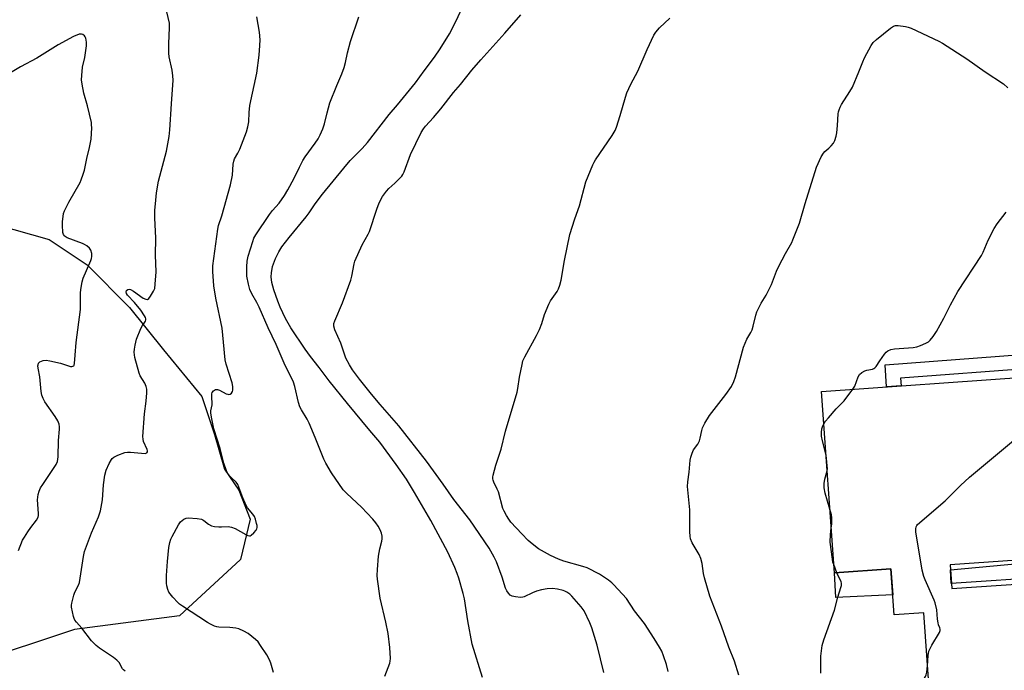
# Model space of a CAD drawing. Units: inches. Extents: x 1261766 to 1267766, y 541452 to 545452.
# Drawn here: x 1264704 to 1265094, y 541774 to 542031 of the extents above; entities that cross this region are included whole.
import ezdxf

# ---------------------------------------------------------------- set-up
doc = ezdxf.new("R2010")
doc.units = ezdxf.units.IN
doc.header["$MEASUREMENT"] = 0
for name, color, linetype in [('BLDG-Footprint', 5, 'Continuous'), ('CULTRL-Pad', 6, 'Continuous'), ('NTRL-Trees', 3, 'Continuous'), ('TRANS-Non Street Sidewalk', 7, 'Continuous'), ('Undefined', 1, 'Continuous')]:
    doc.layers.add(name, color=color, linetype=linetype)

msp = doc.modelspace()

# ---------------------------------------------------------------- linework, layer by layer
at = {"layer": 'BLDG-Footprint', "elevation": 520.35}
msp.add_lwpolyline([(1265072.21, 541815.49), (1265072.88, 541806.1), (1265102.27, 541808.18), (1265102.94, 541798.66), (1265112.94, 541799.37), (1265114.68, 541774.8), (1265123.2, 541775.4), (1265127.83, 541709.89), (1265081.43, 541706.61), (1265082.05, 541697.85), (1265034.78, 541694.51), (1265029.73, 541765.94), (1265063.83, 541768.36), (1265061.84, 541796.5), (1265050.12, 541795.67), (1265048.83, 541813.91), (1265026.43, 541812.33), (1265021.35, 541884.17), (1265103.23, 541889.97), (1265108.32, 541818.05)], close=True, dxfattribs=at)
at = {"layer": 'CULTRL-Pad'}
msp.add_lwpolyline([(1265049.55, 541803.7), (1265027.01, 541802.56), (1265026.43, 541812.33), (1265048.83, 541813.91)], close=True, dxfattribs=at)
at = {"layer": 'NTRL-Trees'}
msp.add_lwpolyline([(1264578.41, 541693.1), (1264513.27, 541667.29), (1264458.38, 541699.07), (1264448.75, 541725.07), (1264475.71, 541797.29), (1264569.12, 541902.26), (1264627.38, 541945.11), (1264668.68, 541961.02), (1264687.49, 541952.17), (1264715.64, 541944.25), (1264730.74, 541934.19), (1264747.51, 541917.42), (1264760.93, 541900.65), (1264776.02, 541882.2), (1264781.05, 541867.1), (1264785.04, 541853.33), (1264790.77, 541845.05), (1264795.23, 541833.58), (1264791.41, 541817.66), (1264767.21, 541795.37), (1264725.71, 541789.95), (1264685.45, 541776.54), (1264604.75, 541715.44)], close=True, dxfattribs=at)
at = {"layer": 'TRANS-Non Street Sidewalk'}
msp.add_lwpolyline([(1265110.88, 541899.55), (1265116.99, 541807.33), (1265149.94, 541828.6), (1265153.15, 541822.97), (1265119.81, 541800.91), (1265122.12, 541775.33), (1265116.07, 541774.9), (1265112.13, 541810.74), (1265072.73, 541808.13), (1265072.35, 541813.49), (1265110.61, 541817.06), (1265105.56, 541893.41), (1265052.63, 541889.42), (1265052.84, 541886.4), (1265047.13, 541886), (1265046.53, 541894.7)], close=True, dxfattribs=at)
at = {"layer": 'Undefined'}
msp.add_line((1265027.48, 541812.4, 518), (1265026.2, 541815.58, 518), dxfattribs=at)
for points, elevation in [([(1264745.76, 541773.36), (1264745.1, 541773.95), (1264744.73, 541774.4), (1264743.33, 541776.84), (1264742.46, 541777.84), (1264741.12, 541778.89), (1264735.6, 541782.5), (1264734.28, 541783.63), (1264732.45, 541785.45), (1264728.59, 541790.47), (1264726.52, 541792.76), (1264725.85, 541793.64), (1264725.5, 541794.32), (1264725.26, 541795.06), (1264724.93, 541796.97), (1264724.51, 541798.77), (1264724.46, 541799.57), (1264724.57, 541800.4), (1264725.37, 541803.44), (1264725.87, 541804.75), (1264727.25, 541807.47), (1264727.62, 541808.55), (1264729.25, 541818.78), (1264729.67, 541820.8), (1264732.37, 541828.14), (1264735.12, 541834.49), (1264735.96, 541836.9), (1264736.75, 541841.22), (1264737.11, 541847.11), (1264737.72, 541850.96), (1264738.21, 541852.98), (1264739.4, 541855.67), (1264740.26, 541857.18), (1264740.63, 541857.59), (1264741.3, 541858.11), (1264742.84, 541858.91), (1264745.58, 541859.92), (1264746.71, 541860.15), (1264747.88, 541860.16), (1264753.65, 541859.61), (1264754.28, 541859.8), (1264754.61, 541860.26), (1264754.6, 541860.69), (1264754.47, 541861.17), (1264753.02, 541864.39), (1264752.83, 541865.2), (1264752.75, 541866.28), (1264753.43, 541875.33), (1264754.08, 541880.33), (1264754.28, 541883.57), (1264754.25, 541885.03), (1264754.02, 541886.1), (1264753.53, 541887.37), (1264751.68, 541890.37), (1264751.22, 541891.43), (1264749.59, 541897.54), (1264749.42, 541898.64), (1264749.35, 541899.74), (1264749.42, 541900.84), (1264749.66, 541902.48), (1264750.25, 541904.79), (1264751.91, 541909.04), (1264752.58, 541910.25), (1264753.74, 541911.94), (1264753.94, 541912.42), (1264753.96, 541912.89), (1264753.82, 541913.37), (1264753.44, 541914.1), (1264751.99, 541916.26), (1264749.49, 541919.34), (1264746.59, 541922.27), (1264746.2, 541922.91), (1264746.09, 541923.54), (1264746.31, 541924.11), (1264746.76, 541924.49), (1264747.36, 541924.59), (1264747.85, 541924.46), (1264749.09, 541923.77), (1264752.92, 541921.09), (1264753.91, 541920.6), (1264754.58, 541920.52), (1264755.14, 541920.91), (1264755.8, 541921.79), (1264757, 541923.8), (1264757.43, 541924.87), (1264757.65, 541926.64), (1264757.94, 541931.44), (1264757.68, 541938.09), (1264757.9, 541944.79), (1264757.44, 541952.84), (1264757.53, 541955.8), (1264757.81, 541959.84), (1264758.14, 541962.72), (1264758.95, 541967.38), (1264762.15, 541979.23), (1264763.15, 541985), (1264763.39, 541987.64), (1264764.02, 541998.03), (1264764.75, 542007.4), (1264764.64, 542009.09), (1264764.36, 542011.33), (1264763.18, 542016.52), (1264762.99, 542017.96), (1264762.98, 542021.69), (1264763.33, 542028.16), (1264763.24, 542029.9), (1264761.73, 542036.62)], 504), ([(1264887.23, 541770.88), (1264883.13, 541784.06), (1264881.39, 541793.3), (1264880.03, 541802.03), (1264879.54, 541804.18), (1264877.79, 541810.19), (1264877.16, 541812.04), (1264876.18, 541814.4), (1264873.39, 541820.55), (1264866.77, 541833.01), (1264860.29, 541844.13), (1264857.05, 541849.39), (1264853.03, 541855.27), (1264846.5, 541864.1), (1264842.53, 541868.64), (1264833.75, 541879.39), (1264826.53, 541888.36), (1264822.46, 541893.68), (1264819.04, 541897.95), (1264816.95, 541900.83), (1264811.32, 541909.36), (1264809.21, 541913.02), (1264807.11, 541917.43), (1264806.11, 541919.84), (1264804.51, 541924.41), (1264803.8, 541927.25), (1264803.58, 541929.47), (1264803.61, 541931.12), (1264804.05, 541933.54), (1264805.26, 541936.82), (1264806.56, 541939.37), (1264807.77, 541941.32), (1264810.59, 541945.13), (1264817.36, 541953.21), (1264818.56, 541954.8), (1264820.99, 541958.39), (1264823.83, 541962.2), (1264832.23, 541972.55), (1264834.8, 541975.53), (1264839.6, 541980.35), (1264841.7, 541982.73), (1264850.23, 541993.72), (1264853.5, 541997.59), (1264860.61, 542006.32), (1264864.05, 542011.05), (1264868.16, 542016.42), (1264870.36, 542019.77), (1264874.06, 542025.69), (1264876.74, 542030.83), (1264879.16, 542035.91)], 510), ([(1264804.38, 541772.89), (1264803.41, 541776.6), (1264802.91, 541777.96), (1264801.74, 541779.93), (1264799.35, 541783.59), (1264798.33, 541784.97), (1264797.33, 541785.96), (1264794.44, 541788.28), (1264792.74, 541789.27), (1264790.68, 541790.2), (1264789.58, 541790.5), (1264787.2, 541790.72), (1264782.82, 541790.86), (1264781.97, 541790.98), (1264781.15, 541791.25), (1264779.55, 541791.98), (1264778.27, 541792.68), (1264768.4, 541799.1), (1264767.18, 541799.97), (1264766.53, 541800.54), (1264764.58, 541802.67), (1264763.48, 541804), (1264763.05, 541804.72), (1264762.62, 541805.77), (1264762.28, 541807.16), (1264762.11, 541808.29), (1264762.11, 541811.25), (1264762.54, 541816.88), (1264763.05, 541822.37), (1264763.44, 541824.34), (1264763.86, 541825.71), (1264764.28, 541826.78), (1264766.8, 541831.35), (1264767.61, 541832.52), (1264768.23, 541833.08), (1264768.91, 541833.56), (1264769.89, 541834.01), (1264770.73, 541834.1), (1264774.22, 541833.81), (1264775.93, 541833.55), (1264776.45, 541833.36), (1264776.89, 541833.11), (1264778.77, 541831.6), (1264779.93, 541830.94), (1264781.04, 541830.69), (1264782.78, 541830.53), (1264783.92, 541830.51), (1264786.54, 541830.62), (1264787.87, 541830.48), (1264789.21, 541829.94), (1264793.54, 541827.51), (1264794.28, 541827.18), (1264794.99, 541827.01), (1264795.21, 541827.03), (1264795.66, 541827.21), (1264796.69, 541828.14), (1264797.61, 541829.27), (1264797.87, 541829.75), (1264797.99, 541830.25), (1264797.93, 541831.06), (1264797.75, 541831.89), (1264797.27, 541833.57), (1264796.87, 541834.64), (1264796.26, 541835.61), (1264794.18, 541838.06), (1264793.57, 541839.04), (1264792.32, 541841.99), (1264790.3, 541847.25), (1264789.65, 541848.18), (1264787.76, 541849.91), (1264786.99, 541850.74), (1264786.36, 541851.66), (1264785.87, 541852.69), (1264784.84, 541855.73), (1264783.3, 541861.53), (1264780.86, 541869.35), (1264779.87, 541873.96), (1264779.64, 541875.69), (1264779.7, 541876.47), (1264780.18, 541878.89), (1264780.02, 541882.39), (1264780.06, 541883.22), (1264780.19, 541883.73), (1264780.65, 541884.36), (1264781.06, 541884.68), (1264781.51, 541884.9), (1264782.27, 541884.9), (1264783.06, 541884.61), (1264785.77, 541883.25), (1264786.31, 541883.05), (1264786.81, 541882.97), (1264787.25, 541883.04), (1264787.83, 541883.47), (1264788.22, 541884.13), (1264788.33, 541884.67), (1264788.33, 541886.12), (1264788.11, 541887.58), (1264785.7, 541894.92), (1264785.26, 541896.71), (1264784.69, 541903.65), (1264784.09, 541909.15), (1264781.59, 541921.08), (1264780.82, 541925.94), (1264780.39, 541931.65), (1264780.42, 541933.89), (1264782.35, 541948.42), (1264782.72, 541949.83), (1264783.99, 541953.6), (1264787.47, 541965.88), (1264788.17, 541969.74), (1264788.51, 541974.15), (1264788.71, 541975.29), (1264789.06, 541976.14), (1264790.39, 541978.51), (1264791.1, 541980.04), (1264793.77, 541986.84), (1264794.33, 541988.82), (1264794.66, 541990.86), (1264794.83, 541994.6), (1264795.07, 541997.28), (1264797.9, 542010.17), (1264798.81, 542017.22), (1264799.07, 542021.02), (1264799.11, 542023.36), (1264798.92, 542026.33), (1264797.83, 542032.35)], 506), ([(1264848.55, 541771.4), (1264850.47, 541776.57), (1264850.66, 541777.37), (1264850.74, 541778.39), (1264850.43, 541782.79), (1264849.86, 541788.39), (1264848.91, 541792.83), (1264846.6, 541802.34), (1264845.58, 541809.84), (1264845.54, 541811.32), (1264845.61, 541813.7), (1264846.01, 541818.92), (1264846.48, 541821.86), (1264847.29, 541824.91), (1264847.44, 541825.74), (1264847.44, 541826.91), (1264847.21, 541828.03), (1264846.66, 541829.32), (1264845.84, 541830.81), (1264844.89, 541832.19), (1264843.81, 541833.53), (1264839.31, 541838.32), (1264833.49, 541843.69), (1264832.06, 541845.24), (1264827.46, 541851.97), (1264825.16, 541855.73), (1264824.31, 541857.27), (1264820.97, 541865.95), (1264818.62, 541871.59), (1264817.8, 541873.14), (1264815.49, 541876.91), (1264814.88, 541878.11), (1264814.4, 541879.7), (1264812.92, 541886.09), (1264812.38, 541887.76), (1264811.14, 541890.33), (1264809.02, 541894.39), (1264805.44, 541902.74), (1264802.33, 541909.25), (1264798.79, 541917.53), (1264797.88, 541919.29), (1264795.89, 541922.73), (1264795.12, 541924.44), (1264794.53, 541926.64), (1264793.93, 541929.76), (1264793.87, 541933.48), (1264793.99, 541935.76), (1264794.42, 541937.72), (1264796.21, 541943.43), (1264796.71, 541944.76), (1264797.42, 541946.17), (1264802.8, 541954.14), (1264804.08, 541955.74), (1264806.64, 541958.7), (1264808.77, 541961.65), (1264810.14, 541963.99), (1264812.63, 541968.55), (1264814.73, 541972.94), (1264816.06, 541975.48), (1264817.03, 541976.94), (1264820.98, 541982.43), (1264822.11, 541984.15), (1264822.97, 541985.68), (1264823.98, 541988.1), (1264824.61, 541990.01), (1264825.63, 541994.43), (1264826.73, 541998.39), (1264829.51, 542005.29), (1264831.52, 542009.81), (1264832.39, 542012.31), (1264832.97, 542014.29), (1264833.73, 542018.18), (1264834.94, 542022.65), (1264838.2, 542032.47)], 508), ([(1264935.14, 541772.96), (1264932.5, 541783.77), (1264931.55, 541787.16), (1264930.44, 541790.58), (1264929.62, 541792.57), (1264927.43, 541797.28), (1264926.19, 541798.94), (1264922.53, 541803.08), (1264921.68, 541803.87), (1264920.49, 541804.69), (1264919.73, 541805.1), (1264919.03, 541805.37), (1264916.85, 541805.85), (1264914.91, 541806.09), (1264912.73, 541806.07), (1264910.57, 541805.66), (1264908.58, 541805.14), (1264906.96, 541804.48), (1264903.61, 541802.87), (1264903.09, 541802.72), (1264902.25, 541802.64), (1264900.23, 541802.8), (1264898.85, 541803.1), (1264898.18, 541803.52), (1264897.43, 541804.33), (1264896.77, 541805.24), (1264896.27, 541806.24), (1264894.97, 541810.6), (1264892.75, 541816.7), (1264891.84, 541818.54), (1264889.77, 541822.1), (1264882.19, 541833.33), (1264875.76, 541841.38), (1264871.56, 541847.45), (1264865.03, 541856.53), (1264854.11, 541870.52), (1264846.61, 541879.01), (1264843.22, 541883.02), (1264838.51, 541888.94), (1264835.75, 541892.69), (1264834.5, 541894.69), (1264833.13, 541897.33), (1264831.05, 541903.2), (1264828.75, 541908.56), (1264828.36, 541909.94), (1264828.37, 541911.03), (1264828.66, 541912.14), (1264831.73, 541919.22), (1264834.99, 541928.13), (1264835.41, 541929.82), (1264836.38, 541934.64), (1264836.7, 541935.75), (1264839.59, 541942.23), (1264841.95, 541946.33), (1264842.46, 541947.38), (1264845.36, 541956.28), (1264846.25, 541958.73), (1264847.58, 541961.31), (1264849.11, 541963.38), (1264850.08, 541964.45), (1264852.51, 541966.62), (1264854.19, 541968.27), (1264855.18, 541969.35), (1264855.65, 541970.02), (1264856.14, 541971.08), (1264858.73, 541977.97), (1264862.93, 541986.56), (1264863.8, 541988.02), (1264864.6, 541989.07), (1264867.76, 541992.54), (1264870.65, 541995.95), (1264875.66, 542002.44), (1264878.45, 542005.62), (1264882.97, 542011.31), (1264886.48, 542015.37), (1264895.99, 542025.89), (1264902.31, 542033.17)], 512), ([(1264960.65, 541773.33), (1264960, 541776.02), (1264958.8, 541779.53), (1264958.09, 541781.28), (1264957.2, 541782.95), (1264955.17, 541786.4), (1264951.32, 541792.34), (1264947.39, 541797.3), (1264944.11, 541802.13), (1264939.13, 541807.6), (1264938.31, 541808.41), (1264937.08, 541809.43), (1264933.53, 541811.8), (1264928.57, 541814.34), (1264926.92, 541814.89), (1264919.39, 541816.95), (1264917.31, 541817.74), (1264914.08, 541819.24), (1264909.38, 541821.86), (1264906.78, 541823.8), (1264905.23, 541825.16), (1264902.75, 541827.73), (1264898.43, 541832.45), (1264897.58, 541833.55), (1264896.69, 541835.01), (1264895.73, 541836.77), (1264895.27, 541837.82), (1264893.44, 541844.45), (1264893.03, 541845.49), (1264891.69, 541848.26), (1264891.4, 541849.06), (1264891.29, 541849.6), (1264891.3, 541850.15), (1264891.44, 541851), (1264892.47, 541854.96), (1264894.58, 541861.24), (1264896.32, 541868.4), (1264900.85, 541883.86), (1264901.14, 541885.28), (1264901.79, 541889.84), (1264902.81, 541894.83), (1264903.17, 541896.27), (1264903.89, 541897.87), (1264908.57, 541906.32), (1264909.72, 541908.65), (1264910.71, 541911.02), (1264911.66, 541914.62), (1264913.43, 541918.69), (1264914.13, 541919.97), (1264916.72, 541923.72), (1264917.24, 541924.77), (1264917.77, 541926.17), (1264918.35, 541928.15), (1264919.6, 541935.94), (1264921.69, 541946.22), (1264923.73, 541952.42), (1264925.55, 541957.6), (1264928.04, 541967.04), (1264930.82, 541973.78), (1264931.33, 541974.83), (1264931.95, 541975.85), (1264938.43, 541985.42), (1264939.63, 541987.39), (1264940.16, 541988.73), (1264941.68, 541993.41), (1264943.81, 542000.67), (1264944.36, 542002.31), (1264945.94, 542005.72), (1264948.61, 542010.95), (1264952.33, 542019.49), (1264955.03, 542025.11), (1264955.83, 542026.28), (1264957.27, 542028.03), (1264961.26, 542031.89)], 514), ([(1264988.56, 541771.84), (1264986.95, 541777.44), (1264984.65, 541782.9), (1264981.7, 541791.27), (1264977.2, 541803.09), (1264975, 541810.38), (1264974.67, 541812.09), (1264974.11, 541816.1), (1264973.57, 541818.05), (1264972.86, 541819.64), (1264970.18, 541824.2), (1264969.53, 541825.76), (1264969.33, 541826.85), (1264969.22, 541828.53), (1264969.29, 541834.23), (1264969.19, 541837.22), (1264968.37, 541846.47), (1264968.4, 541848.41), (1264968.98, 541852.24), (1264969.42, 541856.92), (1264969.62, 541858.06), (1264970.16, 541859.7), (1264970.74, 541861.01), (1264972.36, 541863.25), (1264973, 541864.53), (1264973.36, 541865.63), (1264973.93, 541868.68), (1264974.28, 541869.77), (1264975.22, 541871.57), (1264976.98, 541874.59), (1264983.45, 541882.9), (1264985.66, 541886.1), (1264986.69, 541888.03), (1264987.34, 541889.93), (1264990.47, 541901.62), (1264991.79, 541904.84), (1264993.44, 541907.51), (1264993.95, 541908.56), (1264994.35, 541909.96), (1264995.31, 541914.27), (1264995.74, 541915.66), (1264997.41, 541919.04), (1264999.39, 541922.22), (1265000.37, 541924.05), (1265001.52, 541926.46), (1265003.57, 541931.76), (1265004.4, 541933.67), (1265007.05, 541938.69), (1265009.55, 541943.08), (1265010.06, 541944.15), (1265012.62, 541950.76), (1265014.9, 541958.58), (1265019.31, 541972.94), (1265021.25, 541976.97), (1265022.11, 541978.51), (1265022.66, 541979.16), (1265024.2, 541980.37), (1265025.17, 541981.36), (1265026.04, 541982.43), (1265026.59, 541983.42), (1265027.16, 541985.11), (1265027.44, 541986.55), (1265027.74, 541989.44), (1265027.94, 541993.99), (1265028.06, 541994.82), (1265028.29, 541995.62), (1265028.72, 541996.65), (1265029.28, 541997.66), (1265032.62, 542002.83), (1265033.65, 542004.6), (1265036.17, 542010.6), (1265037.66, 542014.6), (1265038.37, 542016.17), (1265041.05, 542021.09), (1265041.86, 542022.3), (1265043.13, 542023.47), (1265048.65, 542027.87), (1265049.82, 542028.68), (1265050.59, 542028.94), (1265051.7, 542028.95), (1265054.57, 542028.58), (1265055.69, 542028.34), (1265056.77, 542027.92), (1265067.73, 542022.8), (1265069.3, 542021.98), (1265078.81, 542015.76), (1265086.1, 542010.67), (1265093.32, 542005.83), (1265095.14, 542004.36)], 516), ([(1264703.5, 541821.16), (1264705.15, 541825.22), (1264705.83, 541826.47), (1264707.22, 541828.61), (1264708.36, 541830.24), (1264710.62, 541833.21), (1264711.29, 541834.38), (1264711.46, 541835.05), (1264711.49, 541835.88), (1264711.07, 541841.25), (1264711.3, 541843.3), (1264711.66, 541844.7), (1264712.25, 541845.93), (1264713.1, 541847.37), (1264718.4, 541855.16), (1264718.93, 541856.38), (1264719.24, 541858.25), (1264719.35, 541864.66), (1264719.75, 541869.27), (1264719.73, 541870.11), (1264719.57, 541871.18), (1264719.08, 541872.49), (1264718.07, 541874.26), (1264713.99, 541879.98), (1264713.33, 541881.3), (1264712.77, 541882.67), (1264712.44, 541884.1), (1264711.98, 541889.89), (1264711.28, 541893.41), (1264711.21, 541894.24), (1264711.26, 541894.7), (1264711.49, 541895.34), (1264712.01, 541895.84), (1264713.3, 541896.37), (1264714.42, 541896.51), (1264715.85, 541896.29), (1264720.12, 541895.28), (1264724.11, 541894.07), (1264724.64, 541894.01), (1264725.08, 541894.08), (1264725.4, 541894.29), (1264725.58, 541894.57), (1264725.72, 541895.24), (1264725.9, 541898.45), (1264726.33, 541903.47), (1264728, 541916.6), (1264728.07, 541918.31), (1264728.08, 541923.24), (1264728.28, 541925.26), (1264728.71, 541927.57), (1264729.08, 541928.98), (1264732.1, 541935.9), (1264732.38, 541936.72), (1264732.53, 541937.58), (1264732.54, 541938.74), (1264732.15, 541940.01), (1264731.58, 541940.9), (1264730.58, 541941.78), (1264729.67, 541942.36), (1264728.88, 541942.74), (1264722.78, 541945), (1264722.03, 541945.4), (1264721.66, 541945.72), (1264721.29, 541946.3), (1264721.08, 541947.1), (1264720.88, 541950.01), (1264720.92, 541951.45), (1264721.17, 541953.4), (1264721.38, 541954.51), (1264721.76, 541955.61), (1264723.43, 541959.11), (1264727.9, 541966.89), (1264728.36, 541967.94), (1264729.13, 541970.09), (1264729.62, 541971.74), (1264730.59, 541976.29), (1264731.66, 541980.69), (1264732.3, 541984.01), (1264732.49, 541988.48), (1264732.47, 541989.66), (1264732.37, 541990.54), (1264730.81, 541997.14), (1264729.33, 542002.17), (1264728.68, 542005.7), (1264728.46, 542007.47), (1264728.54, 542009.24), (1264728.9, 542012.48), (1264729.77, 542016.35), (1264730.39, 542020.91), (1264730.41, 542022.34), (1264730.1, 542024.02), (1264729.89, 542024.52), (1264729.57, 542024.94), (1264728.96, 542025.43), (1264728.49, 542025.6), (1264727.99, 542025.6), (1264727.47, 542025.48), (1264725.34, 542024.63), (1264719.24, 542021.29), (1264710.73, 542016.1), (1264704.28, 542012.56), (1264700.28, 542010.27)], 502), ([(1265033.79, 541885.05), (1265034.49, 541886.24), (1265035.86, 541889.87), (1265036.45, 541890.84), (1265037.26, 541891.6), (1265038.44, 541892.35), (1265039.24, 541892.62), (1265041.52, 541893.01), (1265042.03, 541893.18), (1265042.47, 541893.46), (1265043, 541894.06), (1265044.38, 541896.23), (1265046.24, 541898.85), (1265046.97, 541899.72), (1265047.61, 541900.23), (1265048.83, 541900.74), (1265050.21, 541901.03), (1265057.64, 541901.57), (1265059.1, 541901.78), (1265060.5, 541902.28), (1265062.67, 541903.26), (1265063.7, 541903.83), (1265064.34, 541904.37), (1265065.59, 541905.92), (1265066.82, 541907.92), (1265069.72, 541913.09), (1265072.39, 541918.4), (1265075.32, 541923.73), (1265084.66, 541938), (1265085.3, 541939.29), (1265087.35, 541944.04), (1265089.66, 541948.63), (1265090.9, 541950.42), (1265094.42, 541955.09)], 518), ([(1265022.26, 541871.26), (1265022.97, 541872.38), (1265024.09, 541873.72), (1265027.2, 541877.21), (1265030.28, 541880.36), (1265033.79, 541885.05)], 518), ([(1265023.14, 541858.87), (1265021.72, 541864.53), (1265021.39, 541866.48), (1265021.37, 541867.92), (1265021.5, 541869.33), (1265021.74, 541870.14), (1265022.26, 541871.26)], 518), ([(1265063.32, 541775.54), (1265063.57, 541779.64), (1265063.88, 541781.34), (1265064.33, 541782.41), (1265065, 541783.71), (1265068.05, 541788.77), (1265068.34, 541789.53), (1265068.37, 541790), (1265068.21, 541790.64), (1265067.7, 541791.78), (1265067.47, 541792.56), (1265067.28, 541793.97), (1265066.97, 541797.69), (1265066.38, 541800.49), (1265065.99, 541801.52), (1265062.37, 541809.52), (1265061.89, 541810.89), (1265061.24, 541813.38), (1265058.73, 541828.6), (1265058.65, 541829.76), (1265058.81, 541830.57), (1265059.05, 541831.05), (1265059.38, 541831.45), (1265070.3, 541840.84), (1265076.37, 541846.97), (1265079.89, 541850.2), (1265102.08, 541868.64)], 520), ([(1265023.58, 541852.69), (1265023.68, 541853.62), (1265023.64, 541854.75), (1265023.37, 541857.59), (1265023.14, 541858.87)], 518), ([(1265024.64, 541837.59), (1265022.81, 541843.89), (1265022.44, 541846.02), (1265022.45, 541847.73), (1265022.64, 541849.47), (1265023.58, 541852.69)], 518), ([(1265025.18, 541829.96), (1265025.43, 541831.71), (1265025.43, 541834.21), (1265025.27, 541835.34), (1265024.64, 541837.59)], 518), ([(1265026.2, 541815.58), (1265025.88, 541816.58), (1265025.65, 541817.73), (1265024.84, 541824.45), (1265024.9, 541827.51), (1265025.18, 541829.96)], 518), ([(1265021.11, 541772.68), (1265021.07, 541779.32), (1265021.62, 541783.54), (1265022.31, 541785.89), (1265026.46, 541797.54), (1265027.75, 541802.65), (1265029.06, 541806.55), (1265029.26, 541807.39), (1265029.3, 541808.18), (1265029.12, 541808.89), (1265028.24, 541810.62), (1265027.48, 541812.4)], 518), ([(1265059.18, 541768.03), (1265059.84, 541768.77), (1265062.06, 541770.71), (1265062.5, 541771.3), (1265062.79, 541772.02), (1265063.06, 541773.06), (1265063.32, 541775.54)], 520)]:
    msp.add_lwpolyline(points, dxfattribs=dict(at, elevation=elevation))

doc.saveas('drawing.dxf')
